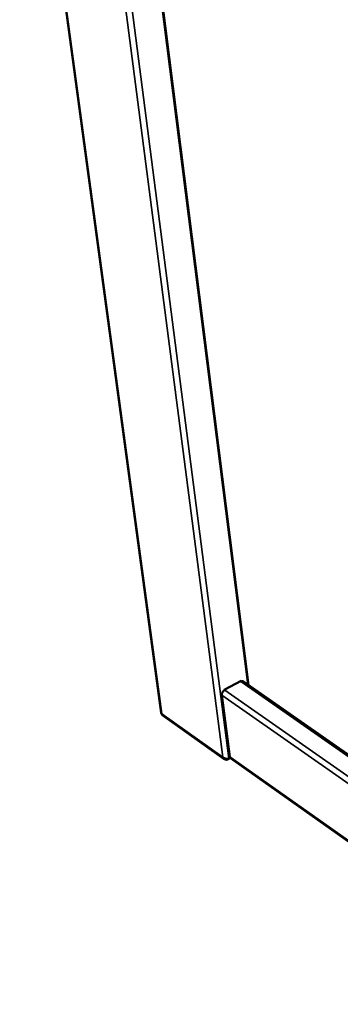
# Model space of a CAD drawing. Units: millimetres. Extents: x 65 to 5840, y 100 to 4100.
# Drawn here: x 3976 to 4136, y 2883 to 3375 of the extents above; entities that cross this region are included whole.
import ezdxf

# ---------------------------------------------------------------- set-up
doc = ezdxf.new("R2010")
doc.units = ezdxf.units.MM
doc.header["$LTSCALE"] = 20
doc.layers.add('Visible (ISO)', color=7, linetype='Continuous', lineweight=50)
doc.layers.add('Visible Narrow (ISO)', color=7, linetype='Continuous', lineweight=35)

msp = doc.modelspace()

# ---------------------------------------------------------------- linework, layer by layer
at = {"layer": 'Visible (ISO)'}
for p, q in [((3975.85, 3551.47), (4046.36, 3028.86)), ((4034.88, 3477.37), (4089.81, 3042.9)), ((4077.84, 3040.38), (4086.4, 3044.86)), ((4086.18, 3044.43), (4085.92, 3044.61)), ((4086.4, 3044.86), (4086.44, 3044.54)), ((4897.8, 2478.73), (4087.58, 3044.46)), ((4077.88, 3040.07), (4077.84, 3040.38)), ((4077.88, 3040.4), (4078.14, 3040.22)), ((4080.68, 3006.96), (4076.71, 3037.74)), ((4047.21, 3027.48), (4077.86, 3005.74)), ((4079.51, 3005.92), (4079.55, 3005.57)), ((4079.55, 3005.57), (4080.96, 3006.32)), ((4080.89, 3006.41), (4080.17, 3006.02)), ((4081.11, 3006.19), (4896.4, 2428.26))]:
    msp.add_line(p, q, dxfattribs=at)
at = {"layer": 'Visible (ISO)', "flags": 128}
for points in [[(4086.18, 3044.43, -0.042963), (4086.47, 3044.56, -0.060188), (4086.69, 3044.61, -0.020868), (4086.96, 3044.63, -0.02605), (4087.17, 3044.62, -0.075521), (4087.34, 3044.58, -0.048296), (4087.58, 3044.46)], [(4076.71, 3037.74, -0.03764), (4076.7, 3038.17, -0.061402), (4076.75, 3038.43, -0.01838), (4076.93, 3038.91, -0.036014), (4077.04, 3039.14, -0.032532), (4077.18, 3039.35, -0.0152), (4077.53, 3039.77, -0.054077), (4077.74, 3039.97, -0.033825), (4078.14, 3040.22)], [(4046.36, 3028.86, 0.048782), (4046.41, 3028.69, 0.048782), (4046.48, 3028.55, 0.055185), (4046.6, 3028.4, 0.055185), (4046.75, 3028.28)], [(4081.11, 3006.19, -0.049979), (4080.95, 3006.34, -0.049979), (4080.82, 3006.51, -0.054764), (4080.72, 3006.73, -0.054764), (4080.68, 3006.96)]]:
    msp.add_lwpolyline(points, format="xyb", dxfattribs=at)
at = {"layer": 'Visible (ISO)'}
for points in [[(4047.05, 3027.63), (4046.89, 3027.8), (4046.79, 3028.02), (4046.75, 3028.28)], [(4047.21, 3027.49), (4047.15, 3027.53), (4047.1, 3027.58), (4047.05, 3027.63)], [(4080.17, 3006.02), (4079.97, 3005.97), (4079.76, 3005.93), (4079.53, 3005.92)]]:
    msp.add_open_spline(points, degree=3, dxfattribs=at)
for points, knots in [([(4079.55, 3005.57), (4078.84, 3005.33), (4078.09, 3005.46), (4077.64, 3005.93), (4077.45, 3006.12), (4077.32, 3006.37), (4077.24, 3006.65)], [-1, -1, -1, -1, -0.293945, -0.293945, -0.293945, 0, 0, 0, 0]), ([(4079.53, 3005.92), (4079.02, 3005.89), (4078.45, 3005.97), (4077.97, 3006.17), (4077.69, 3006.29), (4077.43, 3006.46), (4077.24, 3006.65)], [-0.7810431, -0.7810431, -0.7810431, -0.7810431, -0.2939453, -0.2939453, -0.2939453, 0, 0, 0, 0])]:
    msp.add_open_spline(points, degree=3, knots=knots, dxfattribs=at)
at = {"layer": 'Visible Narrow (ISO)'}
for p, q in [((3976.22, 3551.25), (4046.75, 3028.28)), ((4077.24, 3006.65), (4009.14, 3531.87)), ((4012.53, 3529.88), (4080.17, 3006.02)), ((4035.26, 3477.14), (4090.17, 3042.65)), ((4897.77, 2477.54), (4086.18, 3044.43)), ((4078.14, 3040.22), (4897.45, 2465.95)), ((4897.33, 2461.84), (4076.71, 3037.74)), ((4046.75, 3028.28), (4077.24, 3006.65)), ((4080.68, 3006.96), (4896.41, 2428.81))]:
    msp.add_line(p, q, dxfattribs=at)

doc.saveas('drawing.dxf')
